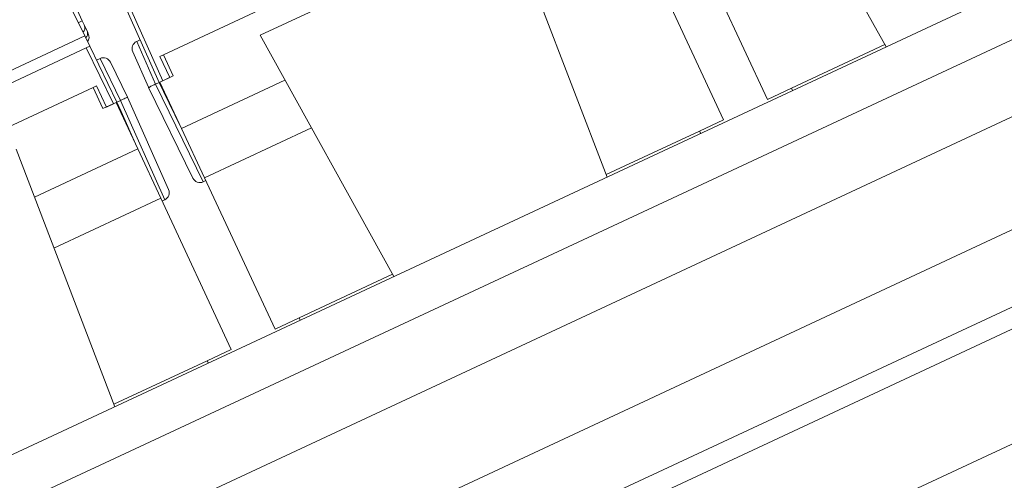
# Model space of a CAD drawing. Units: inches. Extents: x 0.3 to 10.6, y 0.2 to 8.2.
# Drawn here: x 4.4 to 4.7, y 4.4 to 4.6 of the extents above; entities that cross this region are included whole.
import ezdxf

# ---------------------------------------------------------------- set-up
doc = ezdxf.new("R2010")
doc.units = ezdxf.units.IN
doc.header["$MEASUREMENT"] = 0

msp = doc.modelspace()

# ---------------------------------------------------------------- linework, layer by layer
at = {"color": 7, "linetype": 'Continuous', "lineweight": 15}
for p, q in [((5.711416324758719, 5.060314116936413), (3.710829399846207, 4.127425113044946)), ((5.717755598684829, 5.046719500130863), (3.717168673772318, 4.113830496239396)), ((3.69128792980871, 4.076936103953858), (5.73726546289403, 5.030991096044619)), ((3.701771899472772, 4.045413387970313), (5.751211865531471, 5.001082939072408)), ((3.711280810361942, 4.025021462761979), (5.760720776420589, 4.980691013864049)), ((3.801396629320732, 4.067043159263372), (5.670656440083823, 4.938693324103567)), ((5.673403458785137, 4.93280232348783), (3.804143648022047, 4.061152158647634)), ((5.687561170553451, 4.902441012622101), (3.81830135979036, 4.030790847781907)), ((4.59041235949787, 4.635358477164227), (4.633479226241659, 4.557663792888526)), ((4.536608546266264, 4.618544681408607), (4.400662378210767, 4.5551519421475)), ((4.431808496766457, 4.561400281359602), (4.511801701636686, 4.598701725390954)), ((4.511801701636686, 4.598701725390954), (4.543636434455045, 4.515769411048403)), ((4.360447174554174, 4.596287722346394), (4.374544817212258, 4.566055230103271)), ((4.572523129731803, 4.589501743081091), (4.595245516706063, 4.540773426964297)), ((4.581151360175376, 4.534201213838802), (4.558428973201115, 4.582929529955597)), ((4.38455402697149, 4.579362609774545), (4.399300476238638, 4.546241542436021)), ((4.385686739161454, 4.579890802143211), (4.400433188428602, 4.546769734804687)), ((4.375321652999753, 4.561193046851934), (4.369812484724035, 4.572488515731543)), ((4.375291908231966, 4.564453088241257), (4.376167179173888, 4.562576063648995)), ((4.376167179173888, 4.562576063648995), (4.376476634393747, 4.561912434788415)), ((4.311179848086901, 4.531283232013187), (4.375321652999753, 4.561193046851934)), ((4.375321652999752, 4.561193046851933), (4.376937100972921, 4.557880887666673)), ((4.392026408484805, 4.559400257720909), (4.392050255099247, 4.559411377579844)), ((4.393198497231539, 4.559946811679546), (4.392050255099247, 4.559411377579843)), ((4.392050255099247, 4.559411377579843), (4.398152234106343, 4.545706108336316)), ((4.431808496766457, 4.561400281359602), (4.474875363510244, 4.483705597083903)), ((4.633065940451097, 4.558409380191274), (4.602982584216756, 4.544381280796195)), ((4.375804388782957, 4.557352695298008), (4.282967954155847, 4.514062354875577)), ((4.375804388782957, 4.557352695298008), (4.376937100972922, 4.557880887666675)), ((4.384573147243127, 4.539374076141248), (4.375804388782957, 4.557352695298008)), ((4.385705859433089, 4.539902268509912), (4.376937100972922, 4.557880887666675)), ((4.390799090495049, 4.556117646645625), (4.395901822037247, 4.544656723954491)), ((4.399529493476971, 4.554623669320323), (4.400662378210767, 4.5551519421475)), ((4.400662378210767, 4.5551519421475), (4.403832015173822, 4.548354633744724)), ((4.37912929058796, 4.553386232877481), (4.380277532720251, 4.553921666977184)), ((4.380301379334692, 4.55393278683612), (4.38027753272025, 4.553921666977185)), ((4.380277532720251, 4.553921666977184), (4.386854093828679, 4.540437718472193)), ((4.389104513634472, 4.541487086991437), (4.383604910104792, 4.552762945235501)), ((4.402699130440025, 4.547826360917549), (4.399529493476971, 4.554623669320323)), ((4.398154410038035, 4.545707122989927), (4.399300476238635, 4.54624154243602)), ((4.398154410038035, 4.545707122989927), (4.413499737343326, 4.514244539465593)), ((4.399300476238638, 4.546241542436021), (4.399550246101196, 4.546358012035707)), ((4.400742892847341, 4.543284150122028), (4.399300476238635, 4.546241542436017)), ((4.399550246101208, 4.546358012035713), (4.403832015173822, 4.548354633744724)), ((4.399550246101208, 4.546358012035713), (4.406523863539507, 4.531403041178295)), ((4.402699130440025, 4.547826360917549), (4.400433188428602, 4.546769734804687)), ((4.406523863539507, 4.531403041178294), (4.439827867639524, 4.546932953337358)), ((4.378004683534852, 4.544586485603982), (4.242058515479354, 4.481193746342875)), ((4.378004683534851, 4.544586485603983), (4.379137568268646, 4.545114758431159)), ((4.381174320497906, 4.537789177201207), (4.378004683534852, 4.544586485603982)), ((4.379137568268646, 4.545114758431159), (4.382307205231702, 4.538317450028384)), ((4.395901822037246, 4.544656723954491), (4.395907243796077, 4.54464560770153)), ((4.395907243796078, 4.544645607701532), (4.410170184027092, 4.515402246553664)), ((4.400742892847344, 4.543284150122028), (4.406222784998529, 4.532048706193012)), ((4.602982584216756, 4.544381280796195), (4.595245516706063, 4.540773426964297)), ((4.602982584216756, 4.544381280796195), (4.603341976124385, 4.543610562363108)), ((4.381174320497906, 4.537789177201207), (4.38545608957052, 4.539785798910218)), ((4.382307205231702, 4.538317450028384), (4.384573147243127, 4.539374076141248)), ((4.385705859433089, 4.539902268509912), (4.385456089570508, 4.539785798910213)), ((4.39242970700882, 4.524830828052799), (4.38545608957052, 4.539785798910218)), ((4.385705859433086, 4.53990226850991), (4.386851925633685, 4.540436687956002)), ((4.387044185857258, 4.536896338145729), (4.385705859433086, 4.539902268509908)), ((4.386851918108881, 4.540436704856991), (4.40108987665024, 4.50845772638777)), ((4.389109544138881, 4.541475788293545), (4.389104513634473, 4.541487086991437)), ((4.402343217186128, 4.511752471975597), (4.389109544138883, 4.541475788293538)), ((4.387044185857259, 4.536896338145729), (4.392128628468225, 4.52547649306669)), ((4.581151360175376, 4.534201213838802), (4.573414292664686, 4.530593360006904)), ((4.406523863539507, 4.531403041178295), (4.413919267000391, 4.515543547276467)), ((4.448332274948002, 4.531590596422586), (4.413919267000391, 4.515543547276467)), ((4.573414292664686, 4.530593360006904), (4.543330936430348, 4.516565260611827)), ((4.573773684572314, 4.529822641573818), (4.573414292664686, 4.530593360006904)), ((4.353197838905274, 4.524743529586329), (4.385032571723631, 4.441811215243781)), ((4.359125702908806, 4.509300915893736), (4.39242970700882, 4.524830828052799)), ((4.39242970700882, 4.524830828052799), (4.399825110469703, 4.508971334150972)), ((4.413499737343327, 4.514244539465591), (4.413473714797194, 4.514232404953044)), ((4.413499737343326, 4.514244539465593), (4.414341885262131, 4.514637239489431)), ((4.413919267000391, 4.515543547276467), (4.436641653974651, 4.466815231159671)), ((4.399825110469703, 4.508971334150972), (4.365412102522098, 4.492924285004853)), ((4.422547497443964, 4.460243018034177), (4.399825110469703, 4.508971334150972)), ((4.40108987665024, 4.50845772638777), (4.400247728731443, 4.508065026363935)), ((4.40108987665024, 4.50845772638777), (4.401115899196377, 4.508469860900318)), ((4.474462077719685, 4.484451184386648), (4.444378721485344, 4.47042308499157)), ((4.444378721485344, 4.47042308499157), (4.436641653974651, 4.466815231159671)), ((4.444378721485344, 4.47042308499157), (4.444738113392972, 4.469652366558486)), ((4.422547497443964, 4.460243018034177), (4.414810429933273, 4.456635164202279)), ((4.414810429933273, 4.456635164202279), (4.384727073698935, 4.442607064807201)), ((4.415169821840902, 4.455864445769196), (4.414810429933273, 4.456635164202279))]:
    msp.add_line(p, q, dxfattribs=at)
at = {"color": 8, "linetype": 'Continuous', "lineweight": 15}
for p, q in [((4.374544817212258, 4.566055230103271), (4.373245675945397, 4.565449430581509)), ((4.400940617617648, 4.543376350696628), (4.400742892847344, 4.543284150122028)), ((4.386846461086961, 4.536804137571132), (4.387044185857259, 4.536896338145729))]:
    msp.add_line(p, q, dxfattribs=at)
for centre, radius, start, end in [((4.373538223599792, 4.563868540519018), 0.001848541426561111, 309.4535637314835, 18.43457320964552), ((4.37442358744993, 4.561991766527695), 0.001838889672007435, 310.3912196061527, 18.52657789281054)]:
    msp.add_arc(centre, radius, start, end, dxfattribs=at)
at = {"color": 7, "linetype": 'Continuous', "lineweight": 15}
for centre, radius, start, end in [((4.374210864477615, 4.560855890095953), 0.002500000000003803, 323.2882919739113, 24.99997567611704), ((4.393082954139155, 4.557134488253316), 0.002499999999999626, 114.9999999999455, 204.0000000000199), ((4.381357924989044, 4.551667017368529), 0.002500000000000216, 25.99999999997966, 115.0000000000082), ((4.412417169142841, 4.516498174420637), 0.002500000000001106, 205.9999999999987, 295.0000000000201), ((4.400059353542023, 4.510735630367908), 0.002499999999999067, 295.0000000000644, 24.00000000000881)]:
    msp.add_arc(centre, radius, start, end, dxfattribs=at)
msp.add_open_spline([(4.374544817212257, 4.56605523010327), (4.374685157514845, 4.565754269353143), (4.374965838120021, 4.565152347852891), (4.375183218194651, 4.564686174778467), (4.375291908231965, 4.564453088241256)], degree=3, dxfattribs=at)
for points, knots in [([(4.395907243796079, 4.544645607701531), (4.395916896581422, 4.544635008040415), (4.39595533168394, 4.544592802703075), (4.396124943980479, 4.544732426702033), (4.396618572449787, 4.544969879489917), (4.397295253926048, 4.545303903940784), (4.397842831339869, 4.545562150058883), (4.398122910453631, 4.545692465689449), (4.398153322075982, 4.545706615654756)], [0, 0, 0, 0, 0.07849730752512643, 0.3125576665052773, 0.5469255444020359, 0.7690020980177336, 0.9749177264088498, 1, 1, 1, 1]), ([(4.389109544138883, 4.541475788293543), (4.389111459259562, 4.541461580500138), (4.389119084816023, 4.541405008435529), (4.388903101944831, 4.541364826454825), (4.388403904292311, 4.541139316818888), (4.387713064249206, 4.540835655512575), (4.387163260263359, 4.540582184280132), (4.386883401309458, 4.540451396501605), (4.386853013587943, 4.540437195267247)], [0, 0, 0, 0, 0.07849730718929067, 0.3125576651678242, 0.546925542061388, 0.7690020947266429, 0.9749177222372645, 1, 1, 1, 1])]:
    msp.add_open_spline(points, degree=3, knots=knots, dxfattribs=at)

doc.saveas('drawing.dxf')
